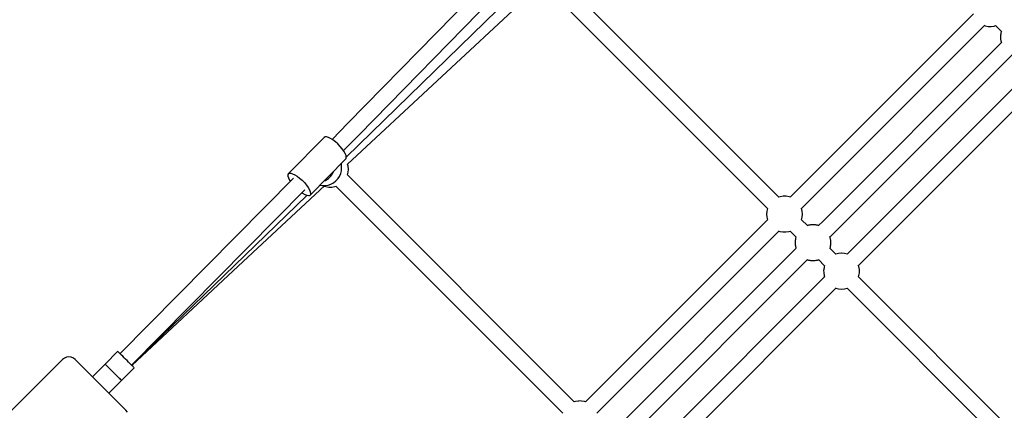
# Model space of a CAD drawing. Units: millimetres. Extents: x -42887 to 20171, y -23038 to 25901.
# Drawn here: x -18405 to -17306, y -17349 to -16914 of the extents above; entities that cross this region are included whole.
import ezdxf

# ---------------------------------------------------------------- set-up
doc = ezdxf.new("R2010")
doc.units = ezdxf.units.MM
doc.layers.add('PV-82115', color=7, linetype='Continuous')
doc.layers.add('STREFA', color=1, linetype='Continuous')
doc.styles.get("Standard").update_dxf_attribs({"font": 'arial.ttf'})
doc.dimstyles.new('Kopia Kopia ISO-25 moduły', dxfattribs={"dimtxt": 300, "dimasz": 210, "dimexe": 1.25, "dimexo": 0.625, "dimgap": 80, "dimtad": 1, "dimdec": 1, "dimlfac": 0.001, "dimtxsty": 'Standard', "dimblk": 'OBLIQUE', "dimcen": 2.5, "dimse1": 1, "dimse2": 1, "dimadec": 0, "dimazin": 0, "dimtfac": 1, "dimtdec": 1, "dimtmove": 0, "dimatfit": 3, "dimfxl": 1, "dimtfillclr": 256, "dimarcsym": 0})

# ---------------------------------------------------------------- blocks, each defined once
blk = doc.blocks.new('_OBLIQUE')
at = {"color": 0, "linetype": 'ByBlock', "lineweight": -2}
for p, q in [((-0.5, -0.5), (0.5, 0.5)), ((0, 0), (0, 0))]:
    blk.add_line(p, q, dxfattribs=at)
blk = doc.blocks.new('*D18')
at = {"layer": 'STREFA', "color": 0, "lineweight": -2}
blk.add_line((-42228.8, 21066), (-42228.8, -22933.3), dxfattribs=at)
at = {"layer": 'STREFA', "color": 0, "lineweight": -2, "xscale": 210, "yscale": 210, "zscale": 210}
for p, rotation in [((-42228.8, 21066), 90), ((-42228.8, -22933.3), 270)]:
    blk.add_blockref('_OBLIQUE', p, dxfattribs=dict(at, rotation=rotation))
at = {"layer": 'STREFA', "color": 0, "insert": (-42558.8, -933.6), "char_height": 500, "attachment_point": 5, "rotation": 90}
blk.add_mtext('44m', dxfattribs=at)
blk = doc.blocks.new('*D19')
at = {"layer": 'STREFA', "color": 0, "lineweight": -2}
blk.add_line((-40878, 18296.9), (-40878, -21014.1), dxfattribs=at)
at = {"layer": 'STREFA', "color": 0, "lineweight": -2, "xscale": 210, "yscale": 210, "zscale": 210}
for p, rotation in [((-40878, 18296.9), 89.99999999999999), ((-40878, -21014.1), 270)]:
    blk.add_blockref('_OBLIQUE', p, dxfattribs=dict(at, rotation=rotation))
at = {"layer": 'STREFA', "color": 0, "insert": (-41258.5, -1358.6), "char_height": 500, "attachment_point": 5, "rotation": 90}
blk.add_mtext('39,3m', dxfattribs=at)

msp = doc.modelspace()

# ---------------------------------------------------------------- linework, layer by layer
at = {"layer": 'PV-82115'}
for p, q in [((-17877.03, -16864.18), (-18038.38, -17029.06)), ((-17557.59, -17111.39), (-17802.5, -16866.48)), ((-18040.25, -17066.66), (-17842.26, -16873.95)), ((-18038.83, -17074.75), (-17828.13, -16878.69)), ((-18025.87, -17041.85), (-17864.45, -16876.91)), ((-17815.28, -16879.15), (-17570.34, -17124.1)), ((-17340.68, -16906.92), (-17540.52, -17106.77)), ((-17527.85, -17119.44), (-17327.98, -16919.58)), ((-17328.55, -16920.14), (-17327.4, -16920.55)), ((-17327.4, -16920.55), (-17324.21, -16921.12)), ((-17324.21, -16921.12), (-17320.96, -16921.14)), ((-17320.96, -16921.14), (-17320.65, -16921.1)), ((-17320.65, -16921.1), (-17317.4, -16920.58)), ((-17317.4, -16920.58), (-17316.1, -16920.14)), ((-17316.12, -16920.12), (-17309.42, -16926.82)), ((-17309.84, -16928.14), (-17309.95, -16928.83)), ((-17309.58, -16927.39), (-17309.84, -16928.14)), ((-17309.43, -16926.8), (-17309.59, -16927.43)), ((-17308.86, -16938.74), (-17508.7, -17138.59)), ((-17308.86, -16938.74), (-17508.7, -17138.59)), ((-17310.43, -16932.93), (-17310.44, -16933.24)), ((-17310.44, -16933.24), (-17310.35, -16934.3)), ((-17310.39, -16932.51), (-17310.43, -16932.93)), ((-17310.36, -16931.39), (-17310.4, -16931.7)), ((-17310.4, -16931.7), (-17310.39, -16932.63)), ((-17310.38, -16933.95), (-17310.38, -16934.95)), ((-17310.38, -16934.95), (-17310.23, -16935.78)), ((-17310.24, -16930.62), (-17310.36, -16931.39)), ((-17310.16, -16929.65), (-17310.24, -16930.63)), ((-17310.24, -16935.61), (-17310.17, -16936.48)), ((-17310.17, -16936.48), (-17309.91, -16937.47)), ((-17309.95, -16928.82), (-17310.16, -16929.65)), ((-17309.96, -16937.27), (-17309.81, -16938.14)), ((-17309.81, -16938.14), (-17309.56, -16938.84)), ((-17309.57, -16938.81), (-17309.43, -16939.32)), ((-17496.03, -17151.26), (-17296.18, -16951.42)), ((-17496.03, -17151.26), (-17296.18, -16951.42)), ((-17277.02, -16970.54), (-17476.88, -17170.41)), ((-17464.21, -17183.08), (-17264.36, -16983.24)), ((-18038.38, -17029.06), (-18056.16, -17047.02)), ((-18065.04, -17044.73), (-18104.92, -17085.16)), ((-18063.93, -17044.17), (-18065.04, -17044.73)), ((-18062.3, -17044.2), (-18063.93, -17044.17)), ((-18060.24, -17044.8), (-18062.3, -17044.2)), ((-18057.84, -17045.96), (-18060.24, -17044.8)), ((-18055.2, -17047.63), (-18057.84, -17045.96)), ((-18052.46, -17049.71), (-18055.2, -17047.63)), ((-18043.38, -17059.55), (-18025.87, -17041.85)), ((-18049.74, -17052.12), (-18052.46, -17049.71)), ((-18047.18, -17054.75), (-18049.74, -17052.12)), ((-18044.88, -17057.46), (-18047.18, -17054.75)), ((-18042.95, -17060.14), (-18044.88, -17057.46)), ((-18041.5, -17062.65), (-18042.95, -17060.14)), ((-18080.71, -17109.04), (-18040.83, -17068.61)), ((-18040.58, -17064.88), (-18041.5, -17062.65)), ((-18040.83, -17068.61), (-18040.49, -17068.12)), ((-18040.24, -17066.74), (-18040.58, -17064.88)), ((-18040.49, -17068.12), (-18040.24, -17066.74)), ((-18046.54, -17085.17), (-18045.73, -17081.98)), ((-18045.72, -17075.15), (-18046.04, -17073.89)), ((-18045.73, -17081.98), (-18045.46, -17078.7)), ((-18045.44, -17078.39), (-18045.72, -17075.15)), ((-18045.46, -17078.7), (-18045.44, -17078.39)), ((-18038.26, -17076.86), (-18038.81, -17074.73)), ((-18038.27, -17083.69), (-18038, -17080.41)), ((-18037.98, -17080.09), (-18038.26, -17076.86)), ((-18038, -17080.41), (-18037.98, -17080.09)), ((-18099.06, -17090.34), (-18292.7, -17285.89)), ((-18104.92, -17085.16), (-18105.46, -17086.28)), ((-18105.46, -17086.28), (-18105.42, -17087.91)), ((-18105.42, -17087.91), (-18104.78, -17089.96)), ((-18104.92, -17085.16), (-18103.8, -17084.6)), ((-18104.78, -17089.96), (-18103.59, -17092.35)), ((-18103.8, -17084.6), (-18102.18, -17084.63)), ((-18103.59, -17092.35), (-18102.58, -17093.9)), ((-18102.18, -17084.63), (-18100.12, -17085.23)), ((-18100.12, -17085.23), (-18097.71, -17086.4)), ((-18097.71, -17086.4), (-18095.08, -17088.06)), ((-18095.08, -17088.06), (-18092.34, -17090.14)), ((-18092.34, -17090.14), (-18089.62, -17092.55)), ((-18089.62, -17092.55), (-18087.05, -17095.18)), ((-18065.25, -17093.37), (-18063.35, -17092.7)), ((-18063.35, -17092.7), (-18060.12, -17090.68)), ((-18060.12, -17090.68), (-18057.43, -17087.99)), ((-18057.43, -17087.99), (-18055.4, -17084.77)), ((-18055.4, -17084.77), (-18054.65, -17082.62)), ((-18051.9, -17093.34), (-18049.67, -17090.93)), ((-18049.67, -17090.93), (-18047.87, -17088.18)), ((-18047.87, -17088.18), (-18046.54, -17085.17)), ((-18039.02, -17086.65), (-18038.27, -17083.69)), ((-17785.86, -17339.67), (-18038.99, -17086.53)), ((-18279.98, -17298.62), (-18086.47, -17103.1)), ((-18160.8, -17188.25), (-18064.37, -17098.52)), ((-18087.05, -17095.18), (-18084.75, -17097.89)), ((-18084.75, -17097.89), (-18082.83, -17100.57)), ((-18082.83, -17100.57), (-18081.37, -17103.08)), ((-18081.37, -17103.08), (-18080.45, -17105.32)), ((-18069.87, -17098.05), (-18067.33, -17098.5)), ((-18067.33, -17098.5), (-18064.08, -17098.52)), ((-18064.88, -17098.99), (-18063.06, -17099.64)), ((-18064.08, -17098.52), (-18063.77, -17098.48)), ((-18063.77, -17098.48), (-18060.52, -17097.96)), ((-18063.06, -17099.64), (-18059.86, -17100.21)), ((-18060.52, -17097.96), (-18057.4, -17096.9)), ((-18059.86, -17100.21), (-18056.62, -17100.23)), ((-18057.4, -17096.9), (-18054.5, -17095.35)), ((-18056.62, -17100.23), (-18056.31, -17100.19)), ((-18056.31, -17100.19), (-18053.06, -17099.67)), ((-18054.5, -17095.35), (-18051.9, -17093.34)), ((-18053.06, -17099.67), (-18051.76, -17099.23)), ((-18051.78, -17099.21), (-17798.61, -17352.38)), ((-18279.94, -17298.66), (-18084.28, -17109.37)), ((-18089.9, -17106.56), (-18089.21, -17107.04)), ((-18089.21, -17107.04), (-18086.68, -17108.46)), ((-18086.68, -17108.46), (-18084.43, -17109.35)), ((-18084.43, -17109.35), (-18082.57, -17109.66)), ((-18082.57, -17109.66), (-18081.2, -17109.39)), ((-18081.2, -17109.39), (-18080.71, -17109.04)), ((-18080.36, -17108.55), (-18080.71, -17109.04)), ((-18080.45, -17105.32), (-18080.11, -17107.17)), ((-18080.11, -17107.17), (-18080.36, -17108.55)), ((-17556.29, -17110.95), (-17557.72, -17111.44)), ((-17553.04, -17110.43), (-17556.29, -17110.95)), ((-17552.73, -17110.39), (-17553.04, -17110.43)), ((-17549.48, -17110.41), (-17552.73, -17110.39)), ((-17546.29, -17110.98), (-17549.48, -17110.41)), ((-17544.66, -17111.56), (-17546.29, -17110.98)), ((-17540.52, -17106.77), (-17545.14, -17111.39)), ((-17570.35, -17124.08), (-17571.08, -17126.93)), ((-17532.51, -17123.73), (-17532.56, -17123.62)), ((-17531.7, -17126.87), (-17532.51, -17123.73)), ((-17532.43, -17124.03), (-17527.85, -17119.44)), ((-17570.02, -17136.27), (-17773.44, -17339.68)), ((-17571.35, -17130.21), (-17571.36, -17130.52)), ((-17571.36, -17130.52), (-17571.09, -17133.76)), ((-17571.08, -17126.93), (-17571.35, -17130.21)), ((-17571.09, -17133.76), (-17570.36, -17136.6)), ((-17532.47, -17136.67), (-17531.71, -17133.7)), ((-17525.81, -17143.18), (-17532.44, -17136.55)), ((-17531.71, -17133.7), (-17531.44, -17130.42)), ((-17531.43, -17130.11), (-17531.7, -17126.87)), ((-17531.44, -17130.42), (-17531.43, -17130.11)), ((-17525.22, -17143.03), (-17525.93, -17143.21)), ((-17524.47, -17142.77), (-17525.42, -17143.09)), ((-17523.61, -17142.64), (-17524.47, -17142.77)), ((-17522.96, -17142.45), (-17523.78, -17142.66)), ((-17521.99, -17142.37), (-17522.96, -17142.45)), ((-17521.22, -17142.25), (-17522.18, -17142.4)), ((-17520.91, -17142.21), (-17521.22, -17142.25)), ((-17520.1, -17142.22), (-17520.91, -17142.21)), ((-17519.68, -17142.18), (-17520.51, -17142.25)), ((-17519.37, -17142.17), (-17519.68, -17142.18)), ((-17518.66, -17142.23), (-17519.37, -17142.17)), ((-17517.66, -17142.23), (-17518.73, -17142.22)), ((-17516.78, -17142.39), (-17517.66, -17142.23)), ((-17516.13, -17142.44), (-17516.83, -17142.38)), ((-17515.34, -17142.65), (-17516.13, -17142.44)), ((-17514.47, -17142.8), (-17515.48, -17142.62)), ((-17513.65, -17143.09), (-17514.47, -17142.8)), ((-17512.99, -17143.25), (-17513.77, -17143.05)), ((-17508.7, -17138.59), (-17513.29, -17143.17)), ((-17508.7, -17138.59), (-17513.29, -17143.17)), ((-17512.88, -17143.3), (-17512.99, -17143.25)), ((-17760.73, -17352.32), (-17557.36, -17148.96)), ((-17557.65, -17149.24), (-17556.5, -17149.65)), ((-17556.5, -17149.65), (-17553.31, -17150.22)), ((-17553.31, -17150.22), (-17550.06, -17150.24)), ((-17550.06, -17150.24), (-17549.75, -17150.2)), ((-17549.75, -17150.2), (-17546.5, -17149.68)), ((-17546.5, -17149.68), (-17545.2, -17149.24)), ((-17545.22, -17149.22), (-17538.52, -17155.92)), ((-17539.26, -17158.75), (-17539.34, -17159.73)), ((-17539.05, -17157.92), (-17539.26, -17158.75)), ((-17538.94, -17157.24), (-17539.05, -17157.93)), ((-17538.68, -17156.49), (-17538.94, -17157.24)), ((-17538.53, -17155.9), (-17538.69, -17156.53)), ((-17500.69, -17155.55), (-17500.74, -17155.44)), ((-17500.49, -17156.33), (-17500.69, -17155.55)), ((-17500.61, -17155.85), (-17496.03, -17151.26)), ((-17500.61, -17155.85), (-17496.03, -17151.26)), ((-17500.24, -17157.03), (-17500.53, -17156.21)), ((-17500.06, -17158.04), (-17500.24, -17157.03)), ((-17499.88, -17158.69), (-17500.08, -17157.9)), ((-17499.82, -17159.39), (-17499.88, -17158.69)), ((-17538.22, -17168.1), (-17741.58, -17371.47)), ((-17538.22, -17168.1), (-17741.58, -17371.47)), ((-17539.53, -17162.03), (-17539.55, -17162.34)), ((-17539.55, -17162.34), (-17539.46, -17163.4)), ((-17539.5, -17161.62), (-17539.53, -17162.03)), ((-17539.46, -17160.49), (-17539.5, -17160.8)), ((-17539.5, -17160.8), (-17539.49, -17161.73)), ((-17539.49, -17163.05), (-17539.48, -17164.05)), ((-17539.48, -17164.05), (-17539.33, -17164.88)), ((-17539.34, -17159.72), (-17539.46, -17160.49)), ((-17539.34, -17164.71), (-17539.27, -17165.58)), ((-17539.27, -17165.58), (-17539.02, -17166.57)), ((-17539.07, -17166.37), (-17538.91, -17167.24)), ((-17538.91, -17167.24), (-17538.66, -17167.94)), ((-17538.67, -17167.91), (-17538.54, -17168.42)), ((-17500.65, -17168.49), (-17500.47, -17167.78)), ((-17493.99, -17175), (-17500.62, -17168.37)), ((-17500.53, -17167.98), (-17500.21, -17167.03)), ((-17500.21, -17167.03), (-17500.07, -17166.17)), ((-17500.1, -17166.34), (-17499.89, -17165.52)), ((-17499.89, -17165.52), (-17499.81, -17164.55)), ((-17499.84, -17164.74), (-17499.69, -17163.78)), ((-17499.67, -17160.22), (-17499.83, -17159.34)), ((-17499.69, -17163.07), (-17499.62, -17162.24)), ((-17499.69, -17163.78), (-17499.65, -17163.47)), ((-17499.66, -17161.29), (-17499.67, -17160.22)), ((-17499.61, -17161.93), (-17499.66, -17161.22)), ((-17499.65, -17163.47), (-17499.65, -17162.66)), ((-17499.62, -17162.24), (-17499.61, -17161.93)), ((-17728.91, -17384.14), (-17525.54, -17180.78)), ((-17728.91, -17384.14), (-17525.54, -17180.78)), ((-17491.14, -17174.27), (-17494.11, -17175.03)), ((-17487.86, -17174), (-17491.14, -17174.27)), ((-17487.55, -17173.99), (-17487.86, -17174)), ((-17484.31, -17174.26), (-17487.55, -17173.99)), ((-17481.17, -17175.07), (-17484.31, -17174.26)), ((-17476.88, -17170.41), (-17481.47, -17174.99)), ((-17481.06, -17175.12), (-17481.17, -17175.07)), ((-18279.68, -17298.91), (-18160.8, -17188.25)), ((-17525.86, -17181.1), (-17525.35, -17181.23)), ((-17525.38, -17181.22), (-17524.68, -17181.47)), ((-17524.68, -17181.47), (-17523.81, -17181.63)), ((-17524.01, -17181.58), (-17523.02, -17181.83)), ((-17523.02, -17181.83), (-17522.15, -17181.91)), ((-17522.32, -17181.89), (-17521.49, -17182.04)), ((-17521.49, -17182.04), (-17520.49, -17182.05)), ((-17520.84, -17182.02), (-17519.78, -17182.11)), ((-17519.78, -17182.11), (-17519.47, -17182.09)), ((-17519.47, -17182.09), (-17519.06, -17182.06)), ((-17519.17, -17182.06), (-17518.24, -17182.06)), ((-17518.24, -17182.06), (-17517.93, -17182.02)), ((-17517.93, -17182.02), (-17517.16, -17181.9)), ((-17517.17, -17181.9), (-17516.19, -17181.82)), ((-17516.19, -17181.82), (-17515.36, -17181.61)), ((-17515.37, -17181.61), (-17514.68, -17181.5)), ((-17514.68, -17181.5), (-17513.93, -17181.24)), ((-17513.97, -17181.25), (-17513.34, -17181.09)), ((-17513.36, -17181.08), (-17506.66, -17187.78)), ((-17507.12, -17189.06), (-17507.64, -17192.31)), ((-17506.68, -17187.76), (-17507.12, -17189.06)), ((-17468.42, -17188.85), (-17469, -17187.22)), ((-17468.83, -17187.7), (-17464.21, -17183.08)), ((-17467.85, -17192.04), (-17468.42, -17188.85)), ((-17467.83, -17195.29), (-17467.85, -17192.04)), ((-17506.4, -17199.92), (-17709.76, -17403.29)), ((-17507.64, -17192.31), (-17507.68, -17192.62)), ((-17507.68, -17192.62), (-17507.66, -17195.87)), ((-17507.66, -17195.87), (-17507.09, -17199.06)), ((-17507.09, -17199.06), (-17506.68, -17200.21)), ((-17468.88, -17200.28), (-17468.39, -17198.85)), ((-17223.92, -17445.06), (-17468.83, -17200.15)), ((-17468.39, -17198.85), (-17467.87, -17195.6)), ((-17467.87, -17195.6), (-17467.83, -17195.29)), ((-17697.12, -17416), (-17493.71, -17212.58)), ((-17494.04, -17212.92), (-17491.2, -17213.65)), ((-17491.2, -17213.65), (-17487.96, -17213.93)), ((-17487.96, -17213.93), (-17487.65, -17213.91)), ((-17487.65, -17213.91), (-17484.37, -17213.64)), ((-17484.37, -17213.64), (-17481.52, -17212.91)), ((-17481.54, -17212.9), (-17236.59, -17457.84)), ((-18354.77, -17290.88), (-18356.84, -17292.47)), ((-18354.77, -17290.88), (-18356.84, -17292.47)), ((-18352.35, -17289.88), (-18354.77, -17290.88)), ((-18352.35, -17289.88), (-18354.77, -17290.88)), ((-18349.77, -17289.54), (-18352.35, -17289.88)), ((-18349.77, -17289.54), (-18352.35, -17289.88)), ((-18347.18, -17289.88), (-18349.77, -17289.54)), ((-18347.18, -17289.88), (-18349.77, -17289.54)), ((-18344.77, -17290.88), (-18347.18, -17289.88)), ((-18344.77, -17290.88), (-18347.18, -17289.88)), ((-18342.7, -17292.47), (-18344.77, -17290.88)), ((-18342.7, -17292.47), (-18344.77, -17290.88)), ((-18295.32, -17283.27), (-18309.46, -17297.42)), ((-18295.28, -17283.31), (-18295.32, -17283.27)), ((-18294.99, -17283.61), (-18295.28, -17283.31)), ((-18294.41, -17284.18), (-18294.99, -17283.61)), ((-18293.56, -17285.03), (-18294.41, -17284.18)), ((-18292.48, -17286.11), (-18293.56, -17285.03)), ((-18291.19, -17287.4), (-18292.48, -17286.11)), ((-18289.74, -17288.85), (-18291.19, -17287.4)), ((-18288.17, -17290.42), (-18289.74, -17288.85)), ((-18286.54, -17292.05), (-18288.17, -17290.42)), ((-18356.84, -17292.47), (-18413.41, -17349.03)), ((-18356.84, -17292.47), (-18413.41, -17349.03)), ((-18286.13, -17349.03), (-18342.7, -17292.47)), ((-18286.13, -17349.03), (-18342.7, -17292.47)), ((-18309.46, -17297.42), (-18323.6, -17311.56)), ((-18309.46, -17297.42), (-18323.6, -17311.56)), ((-18309.46, -17297.42), (-18309.42, -17297.45)), ((-18309.42, -17297.45), (-18309.46, -17297.42)), ((-18309.42, -17297.45), (-18309.46, -17297.42)), ((-18309.42, -17297.45), (-18309.13, -17297.75)), ((-18309.13, -17297.75), (-18309.42, -17297.45)), ((-18309.13, -17297.75), (-18309.42, -17297.45)), ((-18309.13, -17297.75), (-18308.55, -17298.33)), ((-18308.55, -17298.33), (-18309.13, -17297.75)), ((-18308.55, -17298.33), (-18309.13, -17297.75)), ((-18308.55, -17298.33), (-18307.71, -17299.17)), ((-18307.71, -17299.17), (-18308.55, -17298.33)), ((-18307.71, -17299.17), (-18308.55, -17298.33)), ((-18307.71, -17299.17), (-18306.62, -17300.26)), ((-18306.62, -17300.26), (-18307.71, -17299.17)), ((-18306.62, -17300.26), (-18307.71, -17299.17)), ((-18306.62, -17300.26), (-18305.33, -17301.54)), ((-18305.33, -17301.54), (-18306.62, -17300.26)), ((-18305.33, -17301.54), (-18306.62, -17300.26)), ((-18305.33, -17301.54), (-18303.88, -17303)), ((-18303.88, -17303), (-18305.33, -17301.54)), ((-18303.88, -17303), (-18305.33, -17301.54)), ((-18291.08, -17315.8), (-18276.93, -17301.66)), ((-18284.89, -17293.7), (-18286.54, -17292.05)), ((-18283.29, -17295.31), (-18284.89, -17293.7)), ((-18281.77, -17296.82), (-18283.29, -17295.31)), ((-18280.4, -17298.2), (-18281.77, -17296.82)), ((-18279.2, -17299.39), (-18280.4, -17298.2)), ((-18278.24, -17300.36), (-18279.2, -17299.39)), ((-18277.52, -17301.07), (-18278.24, -17300.36)), ((-18277.08, -17301.51), (-18277.52, -17301.07)), ((-18276.93, -17301.66), (-18277.08, -17301.51)), ((-18303.88, -17303), (-18302.31, -17304.56)), ((-18302.31, -17304.56), (-18303.88, -17303)), ((-18302.31, -17304.56), (-18303.88, -17303)), ((-18302.31, -17304.56), (-18300.68, -17306.2)), ((-18300.68, -17306.2), (-18302.31, -17304.56)), ((-18300.68, -17306.2), (-18302.31, -17304.56)), ((-18300.68, -17306.2), (-18299.03, -17307.84)), ((-18299.03, -17307.84), (-18300.68, -17306.2)), ((-18299.03, -17307.84), (-18300.68, -17306.2)), ((-18299.03, -17307.84), (-18297.43, -17309.45)), ((-18297.43, -17309.45), (-18299.03, -17307.84)), ((-18297.43, -17309.45), (-18299.03, -17307.84)), ((-18297.43, -17309.45), (-18295.91, -17310.96)), ((-18295.91, -17310.96), (-18297.43, -17309.45)), ((-18295.91, -17310.96), (-18297.43, -17309.45)), ((-18295.91, -17310.96), (-18294.54, -17312.34)), ((-18294.54, -17312.34), (-18295.91, -17310.96)), ((-18294.54, -17312.34), (-18295.91, -17310.96)), ((-18294.54, -17312.34), (-18293.35, -17313.53)), ((-18293.35, -17313.53), (-18294.54, -17312.34)), ((-18293.35, -17313.53), (-18294.54, -17312.34)), ((-18305.22, -17329.94), (-18291.08, -17315.8)), ((-18305.22, -17329.94), (-18291.08, -17315.8)), ((-18293.35, -17313.53), (-18292.38, -17314.5)), ((-18292.38, -17314.5), (-18293.35, -17313.53)), ((-18292.38, -17314.5), (-18293.35, -17313.53)), ((-18292.38, -17314.5), (-18291.66, -17315.21)), ((-18291.66, -17315.21), (-18292.38, -17314.5)), ((-18291.66, -17315.21), (-18292.38, -17314.5)), ((-18291.66, -17315.21), (-18291.22, -17315.65)), ((-18291.22, -17315.65), (-18291.66, -17315.21)), ((-18291.22, -17315.65), (-18291.66, -17315.21)), ((-18291.22, -17315.65), (-18291.08, -17315.8)), ((-18291.08, -17315.8), (-18291.22, -17315.65)), ((-18291.08, -17315.8), (-18291.22, -17315.65)), ((-17784.56, -17339.23), (-17786, -17339.71)), ((-17781.31, -17338.7), (-17784.56, -17339.23)), ((-17781, -17338.66), (-17781.31, -17338.7)), ((-17777.76, -17338.69), (-17781, -17338.66)), ((-17774.57, -17339.25), (-17777.76, -17338.69)), ((-17773.42, -17339.66), (-17774.57, -17339.25)), ((-18284.54, -17351.11), (-18286.13, -17349.03))]:
    msp.add_line(p, q, dxfattribs=at)

# ---------------------------------------------------------------- dimensions: what is measured, and where the dimension line sits
at = {"layer": 'STREFA'}
for base, p1, p2, picture, middle in [((-42228.78, -22933.25), (-14849.67, 21066.04), (-21527.7, -22933.25), '*D18', (-42558.78, -933.61)), ((-40878.04, -21014.11), (-14849.9, 18296.94), (-20742.11, -21014.11), '*D19', (-41258.51, -1358.58))]:
    dim = msp.add_linear_dim(base=base, p1=p1, p2=p2, angle=90, dimstyle='Kopia Kopia ISO-25 moduły', override={"dimtxt": 500, "dimpost": 'm'}, dxfattribs=at)
    dim.commit()
    dim.dimension.update_dxf_attribs({"geometry": picture, "text_midpoint": middle})

doc.saveas('drawing.dxf')
